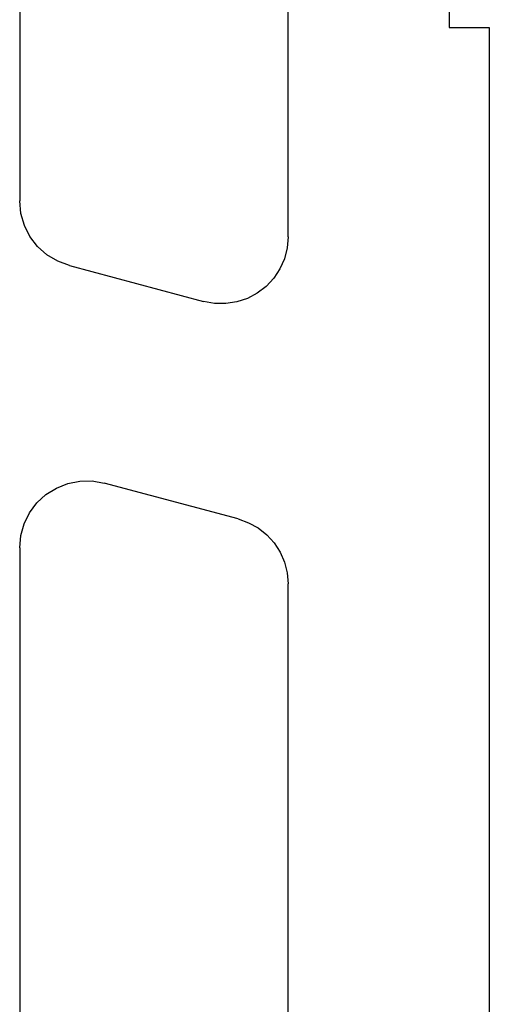
# Model space of a CAD drawing. Units: millimetres. Extents: x 0 to 7391, y -2932 to -50.
# Drawn here: x 5977 to 5980, y -2808 to -2801 of the extents above; entities that cross this region are included whole.
import ezdxf

# ---------------------------------------------------------------- set-up
doc = ezdxf.new("R2010")
doc.units = ezdxf.units.MM
doc.layers.add('CrossSectionsProfils', color=7, linetype='Continuous')

# ---------------------------------------------------------------- blocks, each defined once
blk = doc.blocks.new('208_0501_6', base_point=(900.5033, 114.9789))
at = {"layer": 'CrossSectionsProfils'}
for p, q in [((906.3769, 91.3789), (910.5478, 91.3789)), ((910.6408, 91.3702), (910.5478, 91.3789)), ((910.7305, 91.3444), (910.6408, 91.3702)), ((910.8139, 91.3023), (910.7305, 91.3444)), ((912.9568, 91.3457), (912.8748, 91.3052)), ((913.0449, 91.3705), (912.9568, 91.3457)), ((913.136, 91.3789), (913.0449, 91.3705)), ((913.136, 91.3789), (925.7033, 91.3789)), ((910.8879, 91.2454), (910.8139, 91.3023)), ((910.9501, 91.1758), (910.8879, 91.2454)), ((912.8015, 91.2505), (912.7394, 91.1833)), ((912.8748, 91.3052), (912.8015, 91.2505)), ((910.9983, 91.0959), (910.9501, 91.1758)), ((912.7394, 91.1833), (912.6905, 91.1059)), ((912.6905, 91.1059), (912.6566, 91.0209)), ((911.0308, 91.0083), (910.9983, 91.0959)), ((911.0308, 91.0083), (911.2988, 90.0083)), ((912.6566, 91.0209), (912.6388, 90.9312)), ((912.6388, 90.9312), (912.6376, 90.8397)), ((912.6376, 90.8397), (912.6531, 90.7495)), ((912.921, 89.7495), (912.6531, 90.7495)), ((911.3135, 89.9265), (911.2988, 90.0083)), ((911.3145, 89.8433), (911.3135, 89.9265)), ((911.3017, 89.761), (911.3145, 89.8433)), ((911.2754, 89.6821), (911.3017, 89.761)), ((912.921, 89.7495), (912.9486, 89.6726)), ((911.2364, 89.6086), (911.2754, 89.6821)), ((912.9486, 89.6726), (912.9882, 89.6011)), ((911.1858, 89.5426), (911.2364, 89.6086)), ((912.9882, 89.6011), (913.0391, 89.5371)), ((911.0554, 89.4401), (911.1249, 89.4859)), ((911.1249, 89.4859), (911.1858, 89.5426)), ((913.0391, 89.5371), (913.0996, 89.4822)), ((913.0996, 89.4822), (913.1683, 89.438)), ((910.9793, 89.4064), (911.0554, 89.4401)), ((913.1683, 89.438), (913.2433, 89.4055)), ((910.8158, 89.3789), (906.5219, 89.3789)), ((910.8158, 89.3789), (910.8987, 89.3858)), ((910.8987, 89.3858), (910.9793, 89.4064)), ((913.2433, 89.4055), (913.3225, 89.3856)), ((913.3225, 89.3856), (913.404, 89.3789)), ((925.7033, 89.3789), (913.404, 89.3789)), ((905.1802, 88.1789), (909.2533, 88.1789)), ((909.2533, 88.1789), (909.2533, 87.8789)), ((909.2533, 87.8789), (925.3533, 87.8789))]:
    blk.add_line(p, q, dxfattribs=at)
blk = doc.blocks.new('CS_8HORL1')
at = {"layer": 'CrossSectionsProfils', "yscale": -1, "rotation": 270}
blk.add_blockref('208_0501_6', (5953.3, 77.6), dxfattribs=at)

msp = doc.modelspace()

# ---------------------------------------------------------------- block references
msp.add_blockref('CS_8HORL1', (0, -2870))
at = {"layer": 'CrossSectionsProfils', "yscale": -1, "rotation": 270}
msp.add_blockref('208_0501_6', (5953.3, -2792.4), dxfattribs=at)

doc.saveas('drawing.dxf')
